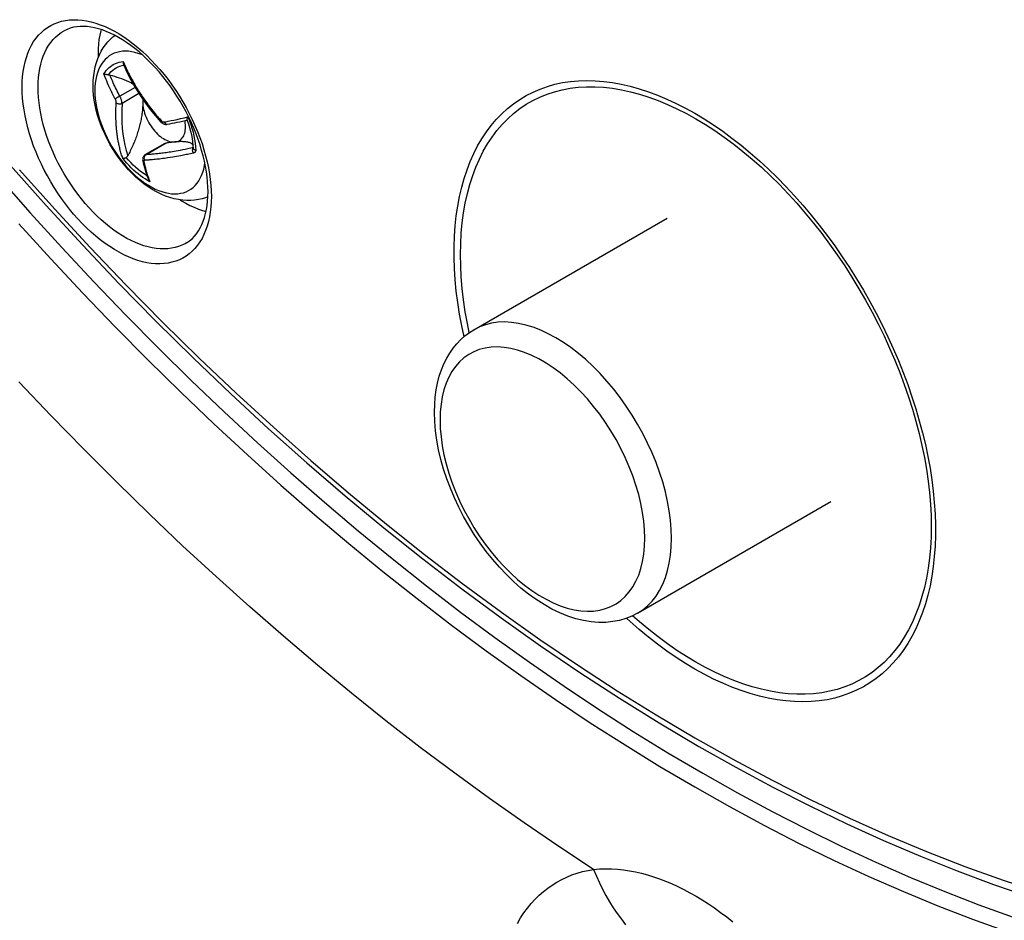
# Model space of a CAD drawing. Units: millimetres. Extents: x -86 to 98, y -103 to 105.
# Drawn here: x -43 to -17, y -69 to -45 of the extents above; entities that cross this region are included whole.
import ezdxf

# ---------------------------------------------------------------- set-up
doc = ezdxf.new("R2010")
doc.units = ezdxf.units.MM
doc.header["$LTSCALE"] = 16.335
doc.layers.get('0').update_dxf_attribs({"linetype": 'CONTINUOUS'})
doc.layers.add('DRAFT', color=7, linetype='CONTINUOUS')
doc.layers.add('RACCORDO', color=7, linetype='CONTINUOUS')

msp = doc.modelspace()

# ---------------------------------------------------------------- linework, layer by layer
at = {"color": 253, "linetype": 'CONTINUOUS'}
for p, q in [((-40.579, -46.699), (-40.571, -46.719)), ((-40.571, -46.719), (-40.551, -46.762)), ((-40.306, -47.287), (-40.712, -47.522)), ((-40.204, -47.452), (-40.653, -47.711)), ((-40.81, -47.762), (-40.807, -47.697)), ((-39.428, -48.183), (-39.356, -48.168)), ((-39.356, -48.168), (-39.279, -48.152)), ((-39.279, -48.152), (-39.197, -48.135)), ((-39.197, -48.135), (-39.108, -48.115)), ((-39.108, -48.115), (-39.013, -48.093)), ((-39.013, -48.093), (-38.911, -48.069)), ((-39.487, -48.762), (-40.017, -49.069)), ((-39.167, -48.964), (-39.22, -48.974)), ((-39.111, -48.954), (-39.167, -48.964)), ((-39.05, -48.942), (-39.111, -48.954)), ((-38.983, -48.929), (-39.05, -48.942)), ((-38.911, -48.915), (-38.983, -48.929)), ((-38.836, -48.899), (-38.911, -48.915)), ((-38.76, -48.882), (-38.836, -48.899)), ((-38.765, -48.887), (-38.763, -48.885)), ((-39.928, -49.064), (-39.962, -49.066)), ((-39.895, -49.061), (-39.928, -49.064)), ((-39.863, -49.059), (-39.895, -49.061)), ((-39.832, -49.056), (-39.863, -49.059)), ((-39.812, -49.2), (-39.844, -49.203)), ((-39.8, -49.053), (-39.832, -49.056)), ((-39.779, -49.197), (-39.812, -49.2)), ((-39.769, -49.05), (-39.8, -49.053)), ((-39.728, -49.191), (-39.779, -49.197)), ((-39.737, -49.047), (-39.769, -49.05)), ((-39.703, -49.044), (-39.737, -49.047)), ((-39.693, -49.187), (-39.728, -49.191)), ((-39.668, -49.04), (-39.703, -49.044)), ((-39.657, -49.183), (-39.693, -49.187)), ((-39.633, -49.036), (-39.668, -49.04)), ((-39.62, -49.179), (-39.657, -49.183)), ((-39.597, -49.031), (-39.633, -49.036)), ((-39.583, -49.174), (-39.62, -49.179)), ((-39.56, -49.026), (-39.597, -49.031)), ((-39.527, -49.166), (-39.583, -49.174)), ((-39.524, -49.022), (-39.56, -49.026)), ((-39.488, -49.161), (-39.527, -49.166)), ((-39.486, -49.016), (-39.524, -49.022)), ((-39.448, -49.155), (-39.488, -49.161)), ((-39.448, -49.011), (-39.486, -49.016)), ((-39.407, -49.005), (-39.448, -49.011)), ((-39.383, -49.145), (-39.448, -49.155)), ((-39.364, -48.998), (-39.407, -49.005)), ((-39.311, -49.133), (-39.383, -49.145)), ((-39.318, -48.991), (-39.364, -48.998)), ((-39.27, -48.983), (-39.318, -48.991)), ((-39.261, -49.125), (-39.311, -49.133)), ((-39.22, -48.974), (-39.27, -48.983)), ((-39.209, -49.115), (-39.261, -49.125)), ((-39.153, -49.105), (-39.209, -49.115)), ((-39.062, -49.088), (-39.153, -49.105)), ((-38.958, -49.068), (-39.062, -49.088)), ((-39.913, -49.783), (-39.976, -49.749))]:
    msp.add_line(p, q, dxfattribs=at)
at = {"color": 7, "linetype": 'CONTINUOUS'}
for p, q in [((-39.771, -48.039), (-39.632, -48.199)), ((-38.92, -48.169), (-38.929, -48.147)), ((-39.524, -48.776), (-40.045, -49.076)), ((-38.762, -48.901), (-38.762, -48.898)), ((-40.103, -49.224), (-40.089, -49.286)), ((-40.103, -49.224), (-40.103, -49.224)), ((-31.343, -53.698), (-26.229, -50.745)), ((-27.013, -61.198), (-21.899, -58.245))]:
    msp.add_line(p, q, dxfattribs=at)
for points in [[(-41.416, -47.232), (-41.413, -47.103), (-41.402, -46.978), (-41.385, -46.857), (-41.36, -46.741), (-41.33, -46.63), (-41.293, -46.525), (-41.251, -46.426), (-41.203, -46.332), (-41.15, -46.245), (-41.093, -46.163), (-41.032, -46.087), (-40.966, -46.017), (-40.896, -45.952), (-40.846, -45.912)], [(-40.619, -46.607), (-40.622, -46.62), (-40.624, -46.633), (-40.624, -46.645), (-40.623, -46.657), (-40.621, -46.668), (-40.618, -46.675)], [(-40.618, -46.675), (-40.552, -46.824), (-40.463, -47.005), (-40.366, -47.185), (-40.262, -47.362), (-40.15, -47.536), (-40.031, -47.708), (-39.904, -47.875), (-39.771, -48.039)], [(-41.014, -46.956), (-41.027, -46.955), (-41.039, -46.954), (-41.051, -46.953), (-41.062, -46.951), (-41.073, -46.95), (-41.083, -46.948), (-41.093, -46.945), (-41.102, -46.943), (-41.11, -46.94), (-41.118, -46.938), (-41.125, -46.935), (-41.131, -46.932)], [(-41.014, -46.956), (-41.009, -46.956), (-41.005, -46.956), (-41, -46.956), (-40.995, -46.957), (-40.991, -46.958), (-40.986, -46.958), (-40.982, -46.959), (-40.977, -46.96), (-40.972, -46.961)], [(-40.972, -46.961), (-40.91, -46.977), (-40.848, -46.995), (-40.787, -47.014), (-40.725, -47.035), (-40.664, -47.057), (-40.603, -47.081), (-40.543, -47.106), (-40.482, -47.133), (-40.423, -47.161), (-40.364, -47.19), (-40.363, -47.191)], [(-38.381, -50.181), (-38.443, -50.206), (-38.536, -50.234), (-38.632, -50.256), (-38.732, -50.271), (-38.835, -50.279), (-38.94, -50.28), (-39.048, -50.273), (-39.159, -50.258), (-39.272, -50.235), (-39.389, -50.203), (-39.505, -50.162), (-39.621, -50.113), (-39.737, -50.055), (-39.852, -49.99), (-39.964, -49.918), (-40.074, -49.839), (-40.181, -49.754), (-40.285, -49.664), (-40.385, -49.568), (-40.481, -49.468), (-40.573, -49.363), (-40.662, -49.255), (-40.746, -49.143), (-40.826, -49.027), (-40.902, -48.909), (-40.973, -48.788), (-41.04, -48.665), (-41.102, -48.539), (-41.158, -48.412), (-41.21, -48.283), (-41.257, -48.152), (-41.298, -48.021), (-41.333, -47.889), (-41.363, -47.756), (-41.386, -47.624), (-41.403, -47.492), (-41.413, -47.361), (-41.416, -47.232)], [(-40.105, -47.601), (-40.105, -47.606), (-40.104, -47.629), (-40.104, -47.653), (-40.104, -47.676)], [(-40.1, -47.608), (-40.102, -47.632), (-40.104, -47.676)], [(-40.104, -47.676), (-40.104, -47.708), (-40.105, -47.74), (-40.106, -47.771), (-40.107, -47.804), (-40.11, -47.836), (-40.112, -47.869), (-40.115, -47.901), (-40.119, -47.935), (-40.123, -47.968), (-40.127, -48.001), (-40.132, -48.035), (-40.138, -48.069), (-40.144, -48.103), (-40.15, -48.137), (-40.157, -48.171), (-40.164, -48.205), (-40.172, -48.24), (-40.18, -48.274), (-40.189, -48.309), (-40.198, -48.344), (-40.208, -48.378), (-40.218, -48.413), (-40.228, -48.448), (-40.239, -48.483), (-40.25, -48.517), (-40.262, -48.552), (-40.274, -48.587), (-40.286, -48.621), (-40.299, -48.656), (-40.313, -48.691), (-40.326, -48.725), (-40.341, -48.76), (-40.355, -48.794), (-40.37, -48.828), (-40.385, -48.863), (-40.401, -48.897), (-40.417, -48.931), (-40.433, -48.964), (-40.45, -48.998), (-40.467, -49.032), (-40.484, -49.065), (-40.502, -49.098)], [(-40.104, -47.676), (-40.102, -47.723), (-40.098, -47.771), (-40.091, -47.819), (-40.082, -47.869), (-40.069, -47.92), (-40.055, -47.97), (-40.037, -48.021), (-40.018, -48.072), (-39.996, -48.123), (-39.971, -48.173), (-39.945, -48.222), (-39.916, -48.27), (-39.886, -48.317), (-39.854, -48.362), (-39.821, -48.405), (-39.786, -48.447), (-39.75, -48.486), (-39.713, -48.523), (-39.675, -48.558), (-39.636, -48.59), (-39.597, -48.619), (-39.558, -48.644), (-39.518, -48.667), (-39.479, -48.687), (-39.44, -48.703), (-39.401, -48.716), (-39.363, -48.725), (-39.326, -48.731), (-39.29, -48.733), (-39.255, -48.732)], [(-39.457, -48.264), (-39.391, -48.252), (-39.325, -48.239), (-39.259, -48.225), (-39.191, -48.211), (-39.123, -48.196), (-39.054, -48.181), (-38.985, -48.165), (-38.928, -48.152)], [(-38.972, -48.33), (-38.974, -48.283), (-38.978, -48.236), (-38.985, -48.187), (-38.988, -48.166)], [(-38.93, -48.136), (-38.93, -48.13), (-38.928, -48.123), (-38.927, -48.115), (-38.925, -48.107), (-38.922, -48.098), (-38.919, -48.089), (-38.915, -48.079), (-38.911, -48.069)], [(-38.929, -48.147), (-38.93, -48.146), (-38.93, -48.142), (-38.93, -48.136)], [(-38.762, -48.901), (-38.767, -48.815), (-38.776, -48.728), (-38.789, -48.638), (-38.807, -48.546), (-38.829, -48.453), (-38.855, -48.359), (-38.886, -48.264), (-38.92, -48.169)], [(-39.632, -48.199), (-39.628, -48.203), (-39.615, -48.216), (-39.601, -48.227), (-39.586, -48.238), (-39.57, -48.246), (-39.554, -48.254), (-39.537, -48.26), (-39.52, -48.264), (-39.504, -48.266), (-39.487, -48.267), (-39.47, -48.266), (-39.457, -48.264)], [(-39.255, -48.732), (-39.222, -48.727), (-39.19, -48.719), (-39.159, -48.707), (-39.131, -48.692), (-39.105, -48.673), (-39.08, -48.651), (-39.058, -48.626), (-39.038, -48.598), (-39.021, -48.567), (-39.006, -48.533), (-38.994, -48.497), (-38.985, -48.458), (-38.978, -48.417), (-38.974, -48.374), (-38.972, -48.33)], [(-39.524, -48.776), (-39.522, -48.775), (-39.51, -48.769), (-39.499, -48.765), (-39.487, -48.762)], [(-39.255, -48.732), (-39.279, -48.734), (-39.304, -48.737), (-39.329, -48.74), (-39.354, -48.743), (-39.38, -48.746), (-39.406, -48.75), (-39.432, -48.754), (-39.459, -48.758), (-39.487, -48.762)], [(-38.766, -48.836), (-38.769, -48.826), (-38.778, -48.811), (-38.79, -48.797), (-38.803, -48.785), (-38.819, -48.775), (-38.836, -48.765), (-38.854, -48.757), (-38.874, -48.75), (-38.895, -48.744), (-38.916, -48.739), (-38.938, -48.735), (-38.961, -48.732), (-38.984, -48.729), (-39.009, -48.727), (-39.034, -48.725), (-39.061, -48.724), (-39.09, -48.724), (-39.12, -48.724), (-39.151, -48.725), (-39.184, -48.727), (-39.219, -48.729), (-39.255, -48.732)], [(-40.634, -49.165), (-40.628, -49.166), (-40.621, -49.166), (-40.612, -49.166), (-40.603, -49.164), (-40.592, -49.161), (-40.581, -49.158), (-40.569, -49.153), (-40.556, -49.148), (-40.543, -49.141)], [(-40.502, -49.098), (-40.506, -49.105), (-40.51, -49.111), (-40.514, -49.116), (-40.519, -49.121), (-40.523, -49.126), (-40.528, -49.131), (-40.533, -49.134), (-40.538, -49.138), (-40.543, -49.141)], [(-40.045, -49.076), (-40.057, -49.085), (-40.068, -49.094), (-40.079, -49.106), (-40.087, -49.118), (-40.095, -49.132), (-40.1, -49.146), (-40.104, -49.162), (-40.106, -49.178), (-40.107, -49.195), (-40.105, -49.212), (-40.103, -49.224)], [(-40.089, -49.286), (-40.074, -49.348), (-40.059, -49.409), (-40.042, -49.468), (-40.023, -49.527), (-40.004, -49.585), (-39.984, -49.642)], [(-39.984, -49.642), (-39.963, -49.698), (-39.954, -49.721)], [(-39.954, -49.721), (-39.949, -49.731), (-39.943, -49.742), (-39.937, -49.753), (-39.929, -49.764), (-39.922, -49.773), (-39.913, -49.783)]]:
    msp.add_lwpolyline(points, dxfattribs=at)
at = {"color": 253, "linetype": 'CONTINUOUS'}
for points in [[(-40.113, -46.43), (-40.134, -46.42), (-40.223, -46.388), (-40.31, -46.363), (-40.396, -46.345), (-40.48, -46.334), (-40.562, -46.33), (-40.641, -46.334), (-40.717, -46.344), (-40.791, -46.362), (-40.861, -46.387), (-40.928, -46.418), (-40.99, -46.457), (-41.049, -46.502), (-41.103, -46.554), (-41.153, -46.611), (-41.198, -46.676), (-41.238, -46.745), (-41.273, -46.821), (-41.303, -46.902), (-41.328, -46.987), (-41.347, -47.078), (-41.361, -47.173), (-41.369, -47.271), (-41.372, -47.374)], [(-41.131, -46.932), (-41.101, -46.885), (-41.069, -46.842), (-41.034, -46.802), (-40.997, -46.765), (-40.957, -46.732), (-40.915, -46.703), (-40.87, -46.677), (-40.824, -46.655), (-40.775, -46.637), (-40.725, -46.623), (-40.673, -46.613), (-40.619, -46.607)], [(-40.619, -46.607), (-40.612, -46.624), (-40.604, -46.642), (-40.596, -46.661), (-40.579, -46.699)], [(-41.014, -46.956), (-40.979, -46.91), (-40.941, -46.868), (-40.899, -46.83), (-40.855, -46.797), (-40.808, -46.768), (-40.759, -46.744), (-40.707, -46.724), (-40.652, -46.71), (-40.606, -46.702)], [(-40.551, -46.762), (-40.541, -46.784), (-40.519, -46.831)], [(-40.519, -46.831), (-40.507, -46.856), (-40.481, -46.908)], [(-40.831, -47.597), (-40.858, -47.547), (-40.884, -47.496), (-40.91, -47.444), (-40.935, -47.393), (-40.959, -47.342), (-40.984, -47.289), (-41.009, -47.234), (-41.033, -47.178), (-41.058, -47.119), (-41.082, -47.059), (-41.107, -46.996), (-41.131, -46.932)], [(-40.712, -47.522), (-40.736, -47.478), (-40.759, -47.435), (-40.781, -47.391), (-40.803, -47.347), (-40.824, -47.303), (-40.845, -47.258), (-40.867, -47.212), (-40.888, -47.165), (-40.909, -47.116), (-40.93, -47.066), (-40.951, -47.014), (-40.972, -46.961)], [(-40.481, -46.908), (-40.468, -46.936), (-40.438, -46.995)], [(-40.438, -46.995), (-40.422, -47.025), (-40.388, -47.088)], [(-40.388, -47.088), (-40.371, -47.119), (-40.353, -47.15), (-40.335, -47.182), (-40.318, -47.212), (-40.301, -47.241), (-40.284, -47.27), (-40.267, -47.297), (-40.251, -47.324), (-40.235, -47.349), (-40.219, -47.375), (-40.204, -47.4), (-40.188, -47.424), (-40.172, -47.448), (-40.157, -47.472), (-40.141, -47.496), (-40.125, -47.52), (-40.092, -47.568)], [(-41.372, -47.374), (-41.369, -47.479), (-41.361, -47.588), (-41.347, -47.698), (-41.328, -47.811), (-41.303, -47.925), (-41.273, -48.041), (-41.238, -48.157), (-41.198, -48.273), (-41.153, -48.389), (-41.103, -48.504), (-41.049, -48.619), (-40.99, -48.731), (-40.928, -48.842), (-40.861, -48.951), (-40.791, -49.056), (-40.717, -49.159), (-40.641, -49.258), (-40.562, -49.353), (-40.48, -49.443), (-40.396, -49.529), (-40.31, -49.61), (-40.223, -49.686), (-40.134, -49.756), (-40.045, -49.821), (-39.955, -49.879), (-39.865, -49.931), (-39.775, -49.977), (-39.686, -50.015), (-39.597, -50.047), (-39.51, -50.073), (-39.424, -50.091), (-39.34, -50.101), (-39.258, -50.105), (-39.179, -50.102), (-39.102, -50.091), (-39.029, -50.074), (-38.959, -50.049), (-38.892, -50.017), (-38.829, -49.979), (-38.771, -49.934), (-38.717, -49.882), (-38.667, -49.824), (-38.622, -49.76), (-38.582, -49.69), (-38.547, -49.615), (-38.517, -49.534), (-38.492, -49.448), (-38.473, -49.358), (-38.463, -49.288)], [(-40.831, -47.597), (-40.825, -47.59), (-40.819, -47.583), (-40.811, -47.576), (-40.802, -47.569), (-40.792, -47.561), (-40.782, -47.554), (-40.77, -47.547), (-40.759, -47.541), (-40.747, -47.535), (-40.735, -47.53), (-40.724, -47.526), (-40.712, -47.522)], [(-40.807, -47.697), (-40.806, -47.689), (-40.806, -47.681), (-40.807, -47.673), (-40.808, -47.665), (-40.81, -47.656), (-40.812, -47.647), (-40.814, -47.639), (-40.817, -47.63), (-40.82, -47.621), (-40.823, -47.613), (-40.827, -47.605), (-40.831, -47.597)], [(-40.653, -47.711), (-40.654, -47.696), (-40.655, -47.681), (-40.656, -47.665), (-40.659, -47.649), (-40.663, -47.633), (-40.668, -47.616), (-40.673, -47.6), (-40.68, -47.583), (-40.687, -47.567), (-40.695, -47.552), (-40.703, -47.537), (-40.712, -47.522)], [(-40.092, -47.568), (-40.075, -47.592), (-40.058, -47.616), (-40.024, -47.664)], [(-40.024, -47.664), (-40.008, -47.687), (-39.974, -47.732)], [(-40.816, -48.014), (-40.815, -47.959), (-40.815, -47.926), (-40.815, -47.894), (-40.814, -47.861), (-40.813, -47.828), (-40.811, -47.795), (-40.81, -47.762)], [(-40.807, -47.697), (-40.797, -47.704), (-40.787, -47.709), (-40.775, -47.714), (-40.762, -47.718), (-40.748, -47.721), (-40.733, -47.723), (-40.719, -47.724), (-40.704, -47.724), (-40.69, -47.722), (-40.677, -47.719), (-40.665, -47.716), (-40.653, -47.711)], [(-40.653, -47.711), (-40.661, -47.882), (-40.662, -48.048), (-40.657, -48.211), (-40.646, -48.37), (-40.629, -48.525), (-40.607, -48.676), (-40.578, -48.821), (-40.543, -48.962), (-40.502, -49.098)], [(-39.974, -47.732), (-39.958, -47.754), (-39.942, -47.775), (-39.911, -47.816)], [(-39.911, -47.816), (-39.895, -47.836), (-39.864, -47.876)], [(-39.864, -47.876), (-39.848, -47.896), (-39.832, -47.916), (-39.799, -47.956)], [(-40.814, -48.101), (-40.815, -48.059), (-40.815, -48.036), (-40.816, -48.014)], [(-40.634, -49.165), (-40.644, -49.138), (-40.653, -49.109), (-40.663, -49.08), (-40.672, -49.049), (-40.681, -49.017), (-40.69, -48.985), (-40.699, -48.953), (-40.708, -48.921), (-40.715, -48.89), (-40.722, -48.86), (-40.729, -48.83), (-40.735, -48.802), (-40.741, -48.775), (-40.746, -48.748), (-40.751, -48.722), (-40.756, -48.697), (-40.76, -48.672), (-40.764, -48.648), (-40.768, -48.624), (-40.772, -48.6), (-40.775, -48.576), (-40.779, -48.553), (-40.782, -48.53), (-40.785, -48.506), (-40.788, -48.483), (-40.79, -48.46), (-40.793, -48.438), (-40.795, -48.415), (-40.797, -48.393), (-40.799, -48.371), (-40.801, -48.35), (-40.803, -48.329), (-40.804, -48.308), (-40.806, -48.287), (-40.807, -48.267), (-40.808, -48.246), (-40.809, -48.226), (-40.81, -48.205), (-40.811, -48.184), (-40.812, -48.164), (-40.813, -48.143), (-40.814, -48.122), (-40.814, -48.101)], [(-39.799, -47.956), (-39.782, -47.977), (-39.747, -48.019)], [(-39.747, -48.019), (-39.729, -48.04), (-39.711, -48.061), (-39.693, -48.082), (-39.674, -48.103), (-39.655, -48.124), (-39.616, -48.168)], [(-39.616, -48.168), (-39.622, -48.176), (-39.627, -48.183), (-39.63, -48.189), (-39.632, -48.194), (-39.632, -48.197), (-39.632, -48.199)], [(-39.616, -48.168), (-39.614, -48.17), (-39.612, -48.172), (-39.61, -48.174), (-39.608, -48.176), (-39.606, -48.178), (-39.604, -48.18), (-39.601, -48.182), (-39.599, -48.184), (-39.597, -48.185), (-39.594, -48.187), (-39.592, -48.188), (-39.59, -48.19), (-39.587, -48.191), (-39.585, -48.193)], [(-39.532, -48.203), (-39.498, -48.196), (-39.428, -48.183)], [(-38.911, -48.069), (-38.871, -48.169), (-38.834, -48.269), (-38.802, -48.37), (-38.774, -48.469), (-38.751, -48.568), (-38.732, -48.666), (-38.717, -48.763), (-38.708, -48.857), (-38.702, -48.95)], [(-39.585, -48.193), (-39.582, -48.194), (-39.579, -48.196), (-39.577, -48.197), (-39.574, -48.198), (-39.571, -48.199), (-39.568, -48.2), (-39.564, -48.201), (-39.561, -48.202), (-39.558, -48.203), (-39.554, -48.203), (-39.551, -48.204), (-39.547, -48.204), (-39.543, -48.204), (-39.54, -48.204), (-39.536, -48.203), (-39.532, -48.203)], [(-39.532, -48.203), (-39.527, -48.215), (-39.521, -48.226), (-39.514, -48.235), (-39.507, -48.244), (-39.499, -48.251), (-39.49, -48.257), (-39.482, -48.262), (-39.473, -48.264), (-39.464, -48.265), (-39.457, -48.264)], [(-38.766, -49.027), (-38.771, -49.017), (-38.775, -49.006), (-38.778, -48.995), (-38.781, -48.984), (-38.783, -48.972), (-38.784, -48.961), (-38.785, -48.95), (-38.784, -48.939), (-38.783, -48.928), (-38.781, -48.918), (-38.778, -48.909), (-38.774, -48.901), (-38.77, -48.894), (-38.765, -48.887)], [(-38.702, -48.95), (-38.714, -48.946), (-38.725, -48.942), (-38.735, -48.938), (-38.743, -48.932), (-38.75, -48.926), (-38.756, -48.919), (-38.76, -48.912), (-38.762, -48.905), (-38.762, -48.901)], [(-38.702, -48.95), (-38.702, -48.955), (-38.703, -48.961), (-38.704, -48.967), (-38.705, -48.972), (-38.707, -48.978), (-38.709, -48.983), (-38.712, -48.988), (-38.715, -48.993), (-38.718, -48.998)], [(-39.976, -49.749), (-40.038, -49.711), (-40.101, -49.67), (-40.163, -49.626), (-40.225, -49.578), (-40.287, -49.528), (-40.347, -49.474), (-40.407, -49.417), (-40.466, -49.358), (-40.523, -49.296), (-40.58, -49.231), (-40.634, -49.165)], [(-39.988, -49.63), (-40.029, -49.605), (-40.096, -49.56), (-40.163, -49.511), (-40.229, -49.459), (-40.294, -49.402), (-40.359, -49.342), (-40.422, -49.278), (-40.483, -49.211), (-40.543, -49.141)], [(-40.073, -49.261), (-40.082, -49.255), (-40.089, -49.249), (-40.096, -49.241), (-40.1, -49.233), (-40.103, -49.224)], [(-40.049, -49.217), (-40.054, -49.217), (-40.058, -49.219), (-40.062, -49.22), (-40.065, -49.223), (-40.068, -49.226), (-40.071, -49.229), (-40.072, -49.233), (-40.074, -49.238), (-40.074, -49.243), (-40.075, -49.249), (-40.074, -49.255), (-40.073, -49.261)], [(-40.049, -49.217), (-40.055, -49.204), (-40.06, -49.191), (-40.063, -49.177), (-40.065, -49.162), (-40.064, -49.147), (-40.062, -49.133), (-40.058, -49.119), (-40.053, -49.106), (-40.046, -49.095), (-40.037, -49.084), (-40.028, -49.075), (-40.017, -49.069)], [(-40.011, -49.215), (-40.03, -49.216), (-40.049, -49.217)], [(-40.017, -49.069), (-40.027, -49.07), (-40.036, -49.073), (-40.045, -49.076)], [(-39.962, -49.066), (-39.998, -49.068), (-40.017, -49.069)], [(-39.844, -49.203), (-39.891, -49.207), (-39.908, -49.208), (-39.924, -49.209), (-39.941, -49.211), (-39.958, -49.212), (-40.011, -49.215)], [(-38.766, -49.027), (-38.882, -49.052), (-38.92, -49.06), (-38.958, -49.068)], [(-38.718, -48.998), (-38.722, -49.003), (-38.726, -49.007), (-38.731, -49.011), (-38.736, -49.015), (-38.742, -49.018), (-38.747, -49.021), (-38.753, -49.023), (-38.76, -49.025), (-38.766, -49.027)], [(-40.073, -49.261), (-40.067, -49.287), (-40.062, -49.313), (-40.056, -49.339), (-40.049, -49.365), (-40.043, -49.39), (-40.036, -49.417), (-40.029, -49.444), (-40.021, -49.472), (-40.013, -49.501), (-40.004, -49.53), (-39.995, -49.559), (-39.985, -49.589), (-39.975, -49.62), (-39.964, -49.651), (-39.952, -49.683)], [(-39.952, -49.683), (-39.94, -49.716), (-39.927, -49.749), (-39.913, -49.783)]]:
    msp.add_lwpolyline(points, dxfattribs=at)
at = {"layer": 'DRAFT', "color": 7, "linetype": 'CONTINUOUS'}
msp.add_line((-41.287, -46.4), (-41.285, -46.505), dxfattribs=at)
for points in [[(-41.207, -45.76), (-41.217, -45.796), (-41.242, -45.908), (-41.262, -46.025), (-41.276, -46.146), (-41.284, -46.271), (-41.287, -46.4)], [(-39.115, -50.264), (-39.081, -50.286), (-38.968, -50.351), (-38.855, -50.409), (-38.743, -50.461), (-38.631, -50.506), (-38.52, -50.544), (-38.43, -50.57)]]:
    msp.add_lwpolyline(points, dxfattribs=at)
at = {"layer": 'RACCORDO', "color": 253, "linetype": 'CONTINUOUS'}
for p, q in [((-40.854, -45.803), (-40.729, -45.875)), ((-38.293, -50.026), (-38.29, -50.172)), ((-26.962, -61.428), (-27.145, -61.266))]:
    msp.add_line(p, q, dxfattribs=at)
for points in [[(-43.294, -47.283), (-43.291, -47.14), (-43.282, -47.003), (-43.266, -46.869), (-43.245, -46.74), (-43.217, -46.615), (-43.183, -46.496), (-43.143, -46.382), (-43.098, -46.274), (-43.047, -46.173), (-42.99, -46.077), (-42.927, -45.988), (-42.86, -45.907), (-42.787, -45.832), (-42.709, -45.764), (-42.627, -45.703), (-42.539, -45.651), (-42.448, -45.605), (-42.352, -45.568), (-42.253, -45.538), (-42.15, -45.517), (-42.043, -45.503), (-41.934, -45.497), (-41.821, -45.5), (-41.706, -45.51), (-41.589, -45.528), (-41.47, -45.555), (-41.349, -45.589), (-41.227, -45.631), (-41.103, -45.681), (-40.979, -45.738), (-40.854, -45.803)], [(-42.874, -47.285), (-42.871, -47.154), (-42.862, -47.028), (-42.848, -46.905), (-42.828, -46.787), (-42.803, -46.673), (-42.772, -46.564), (-42.735, -46.46), (-42.694, -46.361), (-42.647, -46.268), (-42.595, -46.181), (-42.538, -46.1), (-42.476, -46.025), (-42.409, -45.956), (-42.338, -45.894), (-42.262, -45.839), (-42.183, -45.791)], [(-40.729, -45.875), (-40.605, -45.954), (-40.481, -46.04), (-40.357, -46.133), (-40.235, -46.232), (-40.114, -46.337), (-39.995, -46.449), (-39.878, -46.566), (-39.763, -46.688), (-39.65, -46.816), (-39.541, -46.948), (-39.434, -47.084), (-39.331, -47.225), (-39.232, -47.37), (-39.136, -47.517), (-39.045, -47.669), (-38.957, -47.822), (-38.875, -47.977), (-38.797, -48.135), (-38.724, -48.294), (-38.657, -48.454), (-38.594, -48.615), (-38.537, -48.776), (-38.486, -48.937), (-38.441, -49.098), (-38.401, -49.257), (-38.367, -49.415), (-38.339, -49.572), (-38.318, -49.726), (-38.302, -49.878), (-38.293, -50.026)], [(-31.606, -53.885), (-31.667, -53.599), (-31.724, -53.288), (-31.771, -52.981), (-31.81, -52.678), (-31.838, -52.378), (-31.857, -52.083), (-31.867, -51.792), (-31.867, -51.507), (-31.857, -51.228), (-31.838, -50.955), (-31.81, -50.688), (-31.771, -50.428), (-31.724, -50.176), (-31.667, -49.931), (-31.601, -49.695), (-31.525, -49.467), (-31.441, -49.248), (-31.348, -49.038), (-31.245, -48.838), (-31.134, -48.647), (-31.015, -48.466), (-30.888, -48.296), (-30.752, -48.135), (-30.608, -47.986), (-30.457, -47.849), (-30.298, -47.722), (-30.133, -47.606), (-29.96, -47.503), (-29.78, -47.411), (-29.594, -47.331), (-29.402, -47.263), (-29.204, -47.207), (-29, -47.163), (-28.792, -47.132), (-28.578, -47.112), (-28.359, -47.106), (-28.137, -47.111), (-27.91, -47.129), (-27.679, -47.16), (-27.446, -47.202), (-27.209, -47.257), (-26.97, -47.324), (-26.729, -47.403), (-26.485, -47.494), (-26.241, -47.596), (-25.995, -47.711), (-25.749, -47.836), (-25.501, -47.974)], [(-38.29, -50.172), (-38.293, -50.314), (-38.302, -50.452), (-38.318, -50.585), (-38.339, -50.714), (-38.367, -50.839), (-38.401, -50.958), (-38.441, -51.072), (-38.486, -51.18), (-38.537, -51.282), (-38.594, -51.377), (-38.657, -51.466), (-38.724, -51.548), (-38.797, -51.623), (-38.875, -51.691), (-38.957, -51.751), (-39.044, -51.804), (-39.136, -51.849), (-39.232, -51.887), (-39.331, -51.916), (-39.434, -51.938), (-39.541, -51.951), (-39.65, -51.957), (-39.763, -51.955), (-39.878, -51.944), (-39.995, -51.926), (-40.114, -51.899), (-40.235, -51.865), (-40.357, -51.823), (-40.481, -51.773), (-40.605, -51.716), (-40.729, -51.651), (-40.854, -51.579), (-40.979, -51.5), (-41.103, -51.414), (-41.227, -51.321), (-41.349, -51.222), (-41.47, -51.117), (-41.589, -51.005), (-41.706, -50.888), (-41.821, -50.766), (-41.934, -50.639), (-42.043, -50.506), (-42.15, -50.37), (-42.253, -50.229), (-42.352, -50.085), (-42.448, -49.937), (-42.539, -49.786), (-42.626, -49.632), (-42.709, -49.477), (-42.787, -49.319), (-42.86, -49.16), (-42.927, -49), (-42.99, -48.839), (-43.047, -48.678), (-43.098, -48.517), (-43.143, -48.357), (-43.183, -48.197), (-43.217, -48.039), (-43.245, -47.882), (-43.266, -47.728), (-43.282, -47.577), (-43.291, -47.428), (-43.294, -47.283)], [(-38.944, -51.4), (-38.985, -51.423), (-39.068, -51.464), (-39.156, -51.498), (-39.247, -51.526), (-39.341, -51.545), (-39.439, -51.558), (-39.539, -51.563), (-39.642, -51.561), (-39.747, -51.551), (-39.854, -51.534), (-39.963, -51.51), (-40.074, -51.479), (-40.186, -51.44), (-40.299, -51.395), (-40.412, -51.342), (-40.526, -51.283), (-40.641, -51.217), (-40.755, -51.145), (-40.868, -51.066), (-40.981, -50.981), (-41.093, -50.89), (-41.204, -50.794), (-41.313, -50.692), (-41.42, -50.585), (-41.525, -50.473), (-41.628, -50.357), (-41.729, -50.236), (-41.826, -50.111), (-41.92, -49.982), (-42.011, -49.85), (-42.099, -49.714), (-42.182, -49.576), (-42.262, -49.436), (-42.338, -49.294), (-42.409, -49.149), (-42.476, -49.004), (-42.538, -48.857), (-42.595, -48.71), (-42.647, -48.563), (-42.694, -48.416), (-42.735, -48.269), (-42.772, -48.123), (-42.803, -47.978), (-42.828, -47.835), (-42.848, -47.693), (-42.862, -47.554), (-42.871, -47.418), (-42.874, -47.285)], [(-31.468, -53.777), (-31.517, -53.538), (-31.572, -53.224), (-31.617, -52.913), (-31.652, -52.606), (-31.678, -52.304), (-31.693, -52.006), (-31.698, -51.713), (-31.693, -51.427), (-31.678, -51.147), (-31.652, -50.873), (-31.617, -50.607), (-31.572, -50.348), (-31.517, -50.097), (-31.452, -49.855), (-31.377, -49.622), (-31.293, -49.398), (-31.2, -49.183), (-31.097, -48.979), (-30.985, -48.784), (-30.864, -48.601), (-30.734, -48.428), (-30.596, -48.266), (-30.449, -48.116), (-30.295, -47.977), (-30.132, -47.85), (-29.962, -47.736), (-29.785, -47.633), (-29.601, -47.544), (-29.41, -47.466), (-29.212, -47.402), (-29.009, -47.35), (-28.8, -47.311), (-28.585, -47.285), (-28.365, -47.272), (-28.141, -47.272), (-27.912, -47.286), (-27.68, -47.312), (-27.444, -47.351), (-27.204, -47.403), (-26.962, -47.468), (-26.717, -47.546), (-26.471, -47.636), (-26.222, -47.739), (-25.973, -47.853), (-25.723, -47.98), (-25.472, -48.119)], [(-25.501, -47.974), (-25.254, -48.122), (-25.008, -48.281), (-24.762, -48.45), (-24.518, -48.63), (-24.274, -48.82), (-24.033, -49.02), (-23.794, -49.229), (-23.557, -49.447), (-23.323, -49.675), (-23.093, -49.91), (-22.866, -50.154), (-22.644, -50.406), (-22.425, -50.665), (-22.211, -50.931), (-22.002, -51.203), (-21.799, -51.482), (-21.601, -51.767), (-21.409, -52.057), (-21.223, -52.352), (-21.043, -52.651), (-20.87, -52.954), (-20.704, -53.261), (-20.545, -53.571), (-20.394, -53.884), (-20.251, -54.199), (-20.115, -54.516), (-19.987, -54.833), (-19.868, -55.151), (-19.757, -55.471), (-19.655, -55.789), (-19.562, -56.107), (-19.477, -56.424), (-19.402, -56.738), (-19.336, -57.051), (-19.279, -57.362), (-19.231, -57.669), (-19.193, -57.972), (-19.165, -58.272), (-19.145, -58.567), (-19.136, -58.858), (-19.136, -59.143), (-19.145, -59.422), (-19.165, -59.695), (-19.193, -59.962), (-19.231, -60.222), (-19.279, -60.474), (-19.336, -60.719), (-19.402, -60.955), (-19.477, -61.183), (-19.562, -61.402), (-19.655, -61.612), (-19.757, -61.813), (-19.868, -62.004), (-19.987, -62.184), (-20.115, -62.355), (-20.251, -62.515), (-20.394, -62.664), (-20.545, -62.801), (-20.704, -62.928), (-20.87, -63.044), (-21.043, -63.147), (-21.223, -63.239), (-21.409, -63.319), (-21.601, -63.387), (-21.799, -63.443), (-22.002, -63.487), (-22.211, -63.518), (-22.425, -63.538), (-22.644, -63.544), (-22.866, -63.539), (-23.093, -63.521), (-23.323, -63.491), (-23.557, -63.448), (-23.794, -63.393), (-24.033, -63.326), (-24.274, -63.247), (-24.518, -63.156), (-24.762, -63.054), (-25.008, -62.94), (-25.254, -62.814), (-25.501, -62.677)], [(-25.472, -48.119), (-25.221, -48.27), (-24.971, -48.432), (-24.722, -48.605), (-24.473, -48.789), (-24.227, -48.984), (-23.982, -49.189), (-23.74, -49.403), (-23.501, -49.628), (-23.264, -49.861), (-23.032, -50.104), (-22.803, -50.354), (-22.579, -50.613), (-22.359, -50.88), (-22.145, -51.154), (-21.935, -51.434), (-21.732, -51.721), (-21.535, -52.013), (-21.344, -52.311), (-21.159, -52.614), (-20.982, -52.921), (-20.812, -53.232), (-20.65, -53.546), (-20.495, -53.863), (-20.348, -54.183), (-20.21, -54.504), (-20.08, -54.827), (-19.959, -55.15), (-19.847, -55.474), (-19.744, -55.797), (-19.651, -56.12), (-19.567, -56.441), (-19.492, -56.761), (-19.427, -57.078), (-19.372, -57.392), (-19.327, -57.703), (-19.292, -58.01), (-19.266, -58.313), (-19.251, -58.61), (-19.246, -58.903), (-19.251, -59.189), (-19.266, -59.47), (-19.292, -59.743), (-19.327, -60.009), (-19.372, -60.268), (-19.427, -60.519), (-19.492, -60.761), (-19.567, -60.994), (-19.651, -61.218), (-19.744, -61.433), (-19.847, -61.637), (-19.959, -61.832), (-20.08, -62.016), (-20.21, -62.188), (-20.348, -62.35), (-20.495, -62.5), (-20.65, -62.639), (-20.812, -62.766), (-20.982, -62.88), (-21.159, -62.983), (-21.344, -63.073), (-21.535, -63.15), (-21.732, -63.215), (-21.935, -63.266), (-22.145, -63.305), (-22.359, -63.331), (-22.579, -63.344), (-22.803, -63.344), (-23.032, -63.331), (-23.264, -63.304), (-23.501, -63.265), (-23.74, -63.213), (-23.982, -63.148), (-24.227, -63.071), (-24.473, -62.98), (-24.722, -62.878), (-24.971, -62.763), (-25.221, -62.636), (-25.472, -62.497)], [(-43.364, -49.472), (-42.434, -50.51), (-41.492, -51.528), (-40.541, -52.523), (-39.581, -53.497), (-38.612, -54.448), (-37.635, -55.376), (-36.65, -56.279), (-35.658, -57.159), (-34.661, -58.013), (-33.657, -58.842), (-32.648, -59.645), (-31.635, -60.421), (-30.618, -61.17), (-29.597, -61.892), (-28.575, -62.585), (-27.552, -63.25), (-26.527, -63.885), (-25.501, -64.493)], [(-43.909, -49.67), (-43.081, -50.607), (-42.245, -51.527), (-41.4, -52.431), (-40.548, -53.318), (-39.689, -54.188), (-38.823, -55.04), (-37.95, -55.874), (-37.071, -56.689), (-36.187, -57.485), (-35.297, -58.262), (-34.403, -59.019), (-33.504, -59.756), (-32.602, -60.473), (-31.696, -61.168), (-30.787, -61.843), (-29.875, -62.496), (-28.961, -63.128), (-28.046, -63.738), (-27.129, -64.325), (-26.211, -64.889), (-25.293, -65.431)], [(-43.378, -50.899), (-42.537, -51.824), (-41.688, -52.733), (-40.832, -53.624), (-39.968, -54.499), (-39.097, -55.355), (-38.22, -56.192), (-37.337, -57.012), (-36.448, -57.812), (-35.554, -58.593), (-34.655, -59.354), (-33.752, -60.094), (-32.845, -60.814), (-31.935, -61.514), (-31.021, -62.192), (-30.105, -62.848), (-29.186, -63.483), (-28.266, -64.096), (-27.345, -64.685), (-26.424, -65.252), (-25.501, -65.796)], [(-26.117, -59.216), (-26.123, -58.981), (-26.143, -58.739), (-26.175, -58.492), (-26.221, -58.241), (-26.279, -57.986), (-26.35, -57.728), (-26.432, -57.47), (-26.527, -57.211), (-26.633, -56.954), (-26.749, -56.698), (-26.876, -56.446), (-27.013, -56.198), (-27.16, -55.956), (-27.314, -55.719), (-27.477, -55.491), (-27.647, -55.27), (-27.824, -55.059), (-28.007, -54.858), (-28.194, -54.669), (-28.386, -54.491), (-28.581, -54.326), (-28.779, -54.174), (-28.978, -54.036), (-29.178, -53.913), (-29.379, -53.805), (-29.578, -53.712), (-29.776, -53.636), (-29.971, -53.576), (-30.163, -53.532), (-30.35, -53.505), (-30.533, -53.495), (-30.709, -53.502), (-30.879, -53.526), (-31.042, -53.567), (-31.197, -53.624), (-31.343, -53.698)], [(-26.824, -59.216), (-26.83, -58.994), (-26.85, -58.768), (-26.882, -58.536), (-26.928, -58.298), (-26.986, -58.056), (-27.057, -57.812), (-27.139, -57.568), (-27.234, -57.324), (-27.339, -57.082), (-27.456, -56.843), (-27.583, -56.607), (-27.718, -56.377), (-27.863, -56.153), (-28.017, -55.936), (-28.177, -55.727), (-28.343, -55.529), (-28.517, -55.339), (-28.694, -55.162), (-28.876, -54.997), (-29.062, -54.844), (-29.249, -54.706), (-29.437, -54.582), (-29.627, -54.472), (-29.815, -54.379), (-30.002, -54.301), (-30.188, -54.24), (-30.37, -54.195), (-30.547, -54.167), (-30.72, -54.156), (-30.887, -54.162), (-31.047, -54.186), (-31.201, -54.226), (-31.345, -54.283), (-31.481, -54.356), (-31.608, -54.446), (-31.724, -54.551), (-31.83, -54.671), (-31.924, -54.806), (-32.007, -54.954), (-32.078, -55.116), (-32.136, -55.291), (-32.182, -55.476), (-32.214, -55.67), (-32.234, -55.874), (-32.24, -56.089)], [(-28.177, -67.978), (-29.098, -67.373), (-30.017, -66.747), (-30.934, -66.102), (-31.849, -65.435), (-32.763, -64.749), (-33.672, -64.043), (-34.579, -63.318), (-35.482, -62.574), (-36.381, -61.811), (-37.275, -61.03), (-38.165, -60.231), (-39.049, -59.414), (-39.928, -58.58), (-40.801, -57.728), (-41.667, -56.86), (-42.527, -55.976), (-43.381, -55.075)], [(-32.24, -56.089), (-32.234, -56.31), (-32.214, -56.537), (-32.182, -56.768), (-32.136, -57.006), (-32.078, -57.249), (-32.007, -57.492), (-31.924, -57.736), (-31.83, -57.98), (-31.724, -58.222), (-31.608, -58.461), (-31.481, -58.697), (-31.345, -58.928), (-31.201, -59.151), (-31.047, -59.369), (-30.887, -59.577), (-30.72, -59.776), (-30.547, -59.965), (-30.37, -60.142), (-30.188, -60.307), (-30.002, -60.46), (-29.815, -60.599), (-29.627, -60.722), (-29.437, -60.832), (-29.249, -60.926), (-29.062, -61.003), (-28.876, -61.065), (-28.694, -61.11), (-28.517, -61.137), (-28.343, -61.148), (-28.177, -61.142), (-28.017, -61.119), (-27.863, -61.078), (-27.718, -61.022), (-27.583, -60.948), (-27.456, -60.859), (-27.339, -60.754), (-27.234, -60.634), (-27.139, -60.499), (-27.057, -60.35), (-26.986, -60.189), (-26.928, -60.013), (-26.882, -59.828), (-26.85, -59.634), (-26.83, -59.43), (-26.824, -59.216)], [(-27.013, -61.198), (-26.876, -61.108), (-26.749, -61.003), (-26.633, -60.882), (-26.527, -60.747), (-26.432, -60.597), (-26.35, -60.434), (-26.279, -60.258), (-26.221, -60.071), (-26.175, -59.872), (-26.143, -59.662), (-26.123, -59.443), (-26.117, -59.216)], [(-25.501, -62.677), (-25.749, -62.528), (-25.995, -62.369), (-26.24, -62.2), (-26.485, -62.02), (-26.729, -61.83), (-26.97, -61.63), (-27.209, -61.421), (-27.305, -61.332)], [(-25.472, -62.497), (-25.723, -62.346), (-25.973, -62.184), (-26.222, -62.011), (-26.471, -61.827), (-26.717, -61.633), (-26.962, -61.428)], [(-25.501, -64.493), (-24.475, -65.07), (-23.451, -65.618), (-22.428, -66.135), (-21.405, -66.622), (-20.385, -67.078), (-19.368, -67.504), (-18.355, -67.897), (-17.346, -68.26), (-16.342, -68.59)], [(-25.293, -65.431), (-24.375, -65.95), (-23.457, -66.445), (-22.54, -66.917), (-21.625, -67.364), (-20.711, -67.788), (-19.799, -68.187), (-18.89, -68.562), (-17.984, -68.913), (-17.081, -69.238)], [(-25.501, -65.796), (-24.579, -66.317), (-23.657, -66.815), (-22.737, -67.288), (-21.817, -67.738), (-20.898, -68.164), (-19.982, -68.566), (-19.068, -68.943), (-18.157, -69.295), (-17.251, -69.622)], [(-30.195, -69.404), (-30.11, -69.261), (-30.02, -69.126), (-29.925, -68.999), (-29.826, -68.879), (-29.723, -68.767), (-29.616, -68.662), (-29.506, -68.565), (-29.391, -68.475), (-29.272, -68.391), (-29.148, -68.314), (-29.02, -68.244), (-28.887, -68.181), (-28.751, -68.125), (-28.612, -68.077), (-28.47, -68.036), (-28.325, -68.003), (-28.177, -67.978)], [(-28.177, -67.978), (-28.018, -67.966), (-27.86, -67.962), (-27.702, -67.965), (-27.546, -67.974), (-27.389, -67.991), (-27.232, -68.014), (-27.073, -68.043), (-26.914, -68.079), (-26.755, -68.122), (-26.595, -68.17), (-26.435, -68.225), (-26.275, -68.286), (-26.114, -68.354), (-25.953, -68.427), (-25.791, -68.507), (-25.629, -68.593), (-25.467, -68.685), (-25.305, -68.783), (-25.142, -68.887), (-24.98, -68.997), (-24.817, -69.113), (-24.654, -69.236), (-24.492, -69.364)], [(-28.177, -67.978), (-28.103, -68.157), (-28.024, -68.332), (-27.94, -68.504), (-27.851, -68.671), (-27.756, -68.834), (-27.657, -68.993), (-27.552, -69.147), (-27.444, -69.296), (-27.331, -69.44)]]:
    msp.add_lwpolyline(points, dxfattribs=at)
at = {"layer": 'RACCORDO', "color": 7, "linetype": 'CONTINUOUS'}
for points in [[(-38.817, -48.225), (-38.886, -48.08), (-38.959, -47.936), (-39.036, -47.794), (-39.117, -47.655), (-39.201, -47.517), (-39.29, -47.383), (-39.381, -47.251), (-39.476, -47.123), (-39.574, -46.999), (-39.674, -46.879), (-39.776, -46.764), (-39.88, -46.653), (-39.986, -46.547), (-40.093, -46.447), (-40.201, -46.352), (-40.31, -46.262), (-40.42, -46.179), (-40.53, -46.101), (-40.639, -46.03), (-40.748, -45.965), (-40.856, -45.907), (-40.963, -45.855), (-41.069, -45.809), (-41.173, -45.77), (-41.276, -45.738), (-41.377, -45.712), (-41.476, -45.693), (-41.573, -45.681), (-41.667, -45.675), (-41.76, -45.676), (-41.849, -45.684), (-41.937, -45.699), (-42.022, -45.722), (-42.104, -45.753), (-42.183, -45.791)], [(-38.378, -50.049), (-38.38, -49.922), (-38.388, -49.792), (-38.401, -49.658), (-38.42, -49.521), (-38.443, -49.382), (-38.472, -49.241), (-38.506, -49.098), (-38.546, -48.954), (-38.59, -48.809), (-38.64, -48.663), (-38.694, -48.516), (-38.753, -48.37), (-38.817, -48.225)], [(-43.6, -49.354), (-42.655, -50.416), (-41.699, -51.456), (-40.733, -52.475), (-39.757, -53.471), (-38.771, -54.444), (-37.777, -55.393), (-36.774, -56.318), (-35.764, -57.217), (-34.748, -58.091), (-33.725, -58.939), (-32.697, -59.761), (-31.664, -60.555), (-30.626, -61.321), (-29.585, -62.059), (-28.541, -62.769), (-27.495, -63.449), (-26.447, -64.1), (-25.398, -64.722)], [(-38.944, -51.4), (-38.87, -51.349), (-38.801, -51.292), (-38.738, -51.228), (-38.681, -51.159), (-38.629, -51.084), (-38.582, -51.003), (-38.54, -50.917), (-38.502, -50.826), (-38.47, -50.73), (-38.442, -50.628), (-38.419, -50.522), (-38.401, -50.411), (-38.388, -50.295), (-38.38, -50.174), (-38.378, -50.049)], [(-32.387, -55.884), (-32.381, -55.681), (-32.366, -55.484), (-32.34, -55.294), (-32.305, -55.109), (-32.259, -54.932), (-32.203, -54.764), (-32.138, -54.606), (-32.064, -54.456), (-31.982, -54.317), (-31.893, -54.188), (-31.796, -54.07), (-31.692, -53.961), (-31.582, -53.863), (-31.465, -53.775), (-31.343, -53.698)], [(-27.013, -61.198), (-27.164, -61.276), (-27.325, -61.34), (-27.494, -61.389), (-27.671, -61.423), (-27.855, -61.441), (-28.046, -61.443), (-28.243, -61.427), (-28.445, -61.394), (-28.651, -61.344), (-28.859, -61.276), (-29.07, -61.191), (-29.28, -61.09), (-29.489, -60.972), (-29.696, -60.84), (-29.9, -60.693), (-30.1, -60.534), (-30.295, -60.362), (-30.485, -60.178), (-30.669, -59.984), (-30.847, -59.78), (-31.017, -59.567), (-31.18, -59.345), (-31.335, -59.117), (-31.481, -58.882), (-31.617, -58.641), (-31.744, -58.396), (-31.861, -58.147), (-31.968, -57.895), (-32.063, -57.641), (-32.147, -57.385), (-32.219, -57.13), (-32.278, -56.875), (-32.325, -56.623), (-32.359, -56.373), (-32.38, -56.126), (-32.387, -55.884)], [(-25.398, -64.722), (-24.418, -65.274), (-23.438, -65.8), (-22.46, -66.298), (-21.482, -66.769), (-20.507, -67.212), (-19.534, -67.627), (-18.564, -68.014), (-17.598, -68.373), (-16.635, -68.703)]]:
    msp.add_lwpolyline(points, dxfattribs=at)

doc.saveas('drawing.dxf')
